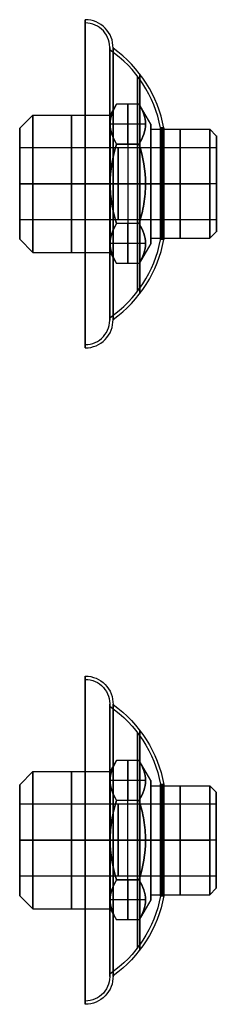
# Model space of a CAD drawing. Units: millimetres. Extents: x -210 to 235, y -75 to 75.
# Drawn here: x -210 to -180, y -75 to 75 of the extents above; entities that cross this region are included whole.
import ezdxf

# ---------------------------------------------------------------- set-up
doc = ezdxf.new("R2010")
doc.units = ezdxf.units.MM
doc.header["$MEASUREMENT"] = 0
doc.layers.add('Predefinito', color=18, linetype='Continuous', true_color=0x000000)

# ---------------------------------------------------------------- blocks, each defined once
blk = doc.blocks.new('10BN00260YY')
at = {"layer": 'Predefinito', "color": 9, "true_color": 0xc0c0c0}
for p, q in [((0, 24.5), (0, 25)), ((0, 8.5, 12), (0, 8.52, 11.5)), ((-24.5, 0), (-25, 0)), ((-8.5, 0, 12), (-8.52, 0, 11.5)), ((8.5, 0, 12), (8.52, 0, 11.5)), ((25, 0), (24.5, 0)), ((0, -8.5, 12), (0, -8.52, 11.5)), ((0, -25), (0, -24.5))]:
    blk.add_line(p, q, dxfattribs=at)
for centre, radius in [((0, 0, 4.25), 20.75), ((0, 0, 3.75), 20.75), ((0, 0, 8.34), 16.71), ((0, 0, 7.99), 16.36), ((0, 0, 11.75), 8.51)]:
    blk.add_circle(centre, radius, dxfattribs=at)
for centre, radius, start, end in [((0, 0), 25, 0, 180), ((0, 0), 24.5, 0, 180), ((0, 0, 4.25), 20.65, 0, 180), ((0, 0, 3.74), 20.41, 0, 180), ((0, 0, 11.5), 8.52, 0, 180), ((0, 0, 12), 8.5, 0, 180), ((0, 0), 25, 180, 0), ((0, 0), 24.5, 180, 0), ((0, 0, 4.25), 20.65, 180, 0), ((0, 0, 3.74), 20.41, 180, 0), ((0, 0, 11.5), 8.52, 180, 0), ((0, 0, 12), 8.5, 180, 0)]:
    blk.add_arc(centre, radius, start, end, dxfattribs=at)
at = {"layer": 'Predefinito', "color": 9, "true_color": 0xc0c0c0, "extrusion": (1, 0, 0)}
for centre, radius, start, end in [((20.75, 0), 4.25, 0, 91.3008), ((20.75, 0), 3.75, 0, 95.0716), ((4.96, -6.95), 19.28, 35.5284, 79.4241), ((4.96, -6.95), 18.79, 34.6706, 79.094), ((-4.96, -6.95), 19.28, 100.5759, 144.4716), ((-4.96, -6.95), 18.79, 100.906, 145.3294), ((-20.75, 0), 3.75, 84.9284, 180), ((-20.75, 0), 4.25, 88.6992, 180)]:
    blk.add_arc(centre, radius, start, end, dxfattribs=at)
at = {"layer": 'Predefinito', "color": 9, "true_color": 0xc0c0c0, "extrusion": (0, 1, 0)}
for centre, radius, start, end in [((20.75, 0), 4.25, 0, 91.3008), ((20.75, 0), 3.75, 0, 95.0716), ((4.96, -6.95), 19.28, 35.5284, 79.4241), ((4.96, -6.95), 18.79, 34.6706, 79.094), ((-4.96, -6.95), 19.28, 100.5759, 144.4716), ((-4.96, -6.95), 18.79, 100.906, 145.3294)]:
    blk.add_arc(centre, radius, start, end, dxfattribs=at)
at = {"layer": 'Predefinito', "color": 9, "true_color": 0xc0c0c0, "extrusion": (2.59669e-17, 1, -2.9259e-16)}
blk.add_arc((-20.75, 0), 3.75, 84.9284, 180, dxfattribs=at)
at = {"layer": 'Predefinito', "color": 9, "true_color": 0xc0c0c0, "extrusion": (6.39027e-18, 1, -2.81424e-16)}
blk.add_arc((-20.75, 0), 4.25, 88.6992, 180, dxfattribs=at)
blk = doc.blocks.new('10NI00560YY')
at = {"layer": 'Predefinito'}
for p, q in [((-10.5, 6.06, 13.5), (0, 12.12, 13.5)), ((0, 12.12, 11.75), (0, 12.12, 15.25)), ((0, 10.45, 16.22), (0, 12.12, 15.25)), ((0, 12.12, 13.5), (10.5, 6.06, 13.5)), ((0, 9.09, 10), (0, 12.12, 11.75)), ((-5.25, 9.09, 10.81), (-5.25, 9.09, 16.19)), ((0, 10.45, 28), (0, 10.45, 16.22)), ((0, 8.45, 30), (0, 10.45, 28)), ((0, 8.3, 10), (0, 9.09, 10)), ((5.25, 9.09, 10.81), (5.25, 9.09, 16.19)), ((0, 5.5, 30), (0, 8.45, 30)), ((0, 8.3, 10), (0, 8.3, 1)), ((0, 7.3), (0, 8.3, 1)), ((-10.5, 6.06, 11.75), (-10.5, 6.06, 15.25)), ((-10.5, -6.06, 13.5), (-10.5, 6.06, 13.5)), ((0, 5.5), (0, 7.3)), ((10.5, 6.06, 11.75), (10.5, 6.06, 15.25)), ((10.5, -6.06, 13.5), (10.5, 6.06, 13.5)), ((0, 5.5), (0, 5.5, 30)), ((-10.45, 0, 16.22), (-10.5, 0, 16.19)), ((-9.09, 0, 10), (-10.5, 0, 10.81)), ((-10.45, 0, 28), (-10.45, 0, 16.22)), ((-8.45, 0, 30), (-10.45, 0, 28)), ((-8.3, 0, 10), (-9.09, 0, 10)), ((-8.3, 0, 10), (-8.3, 0, 1)), ((-7.3, 0), (-8.3, 0, 1)), ((-5.5, 0), (-5.5, 0, 30)), ((5.5, 0), (5.5, 0, 30)), ((7.3, 0), (8.3, 0, 1)), ((8.3, 0, 10), (8.3, 0, 1)), ((9.09, 0, 10), (8.3, 0, 10)), ((8.45, 0, 30), (10.45, 0, 28)), ((9.09, 0, 10), (10.5, 0, 10.81)), ((10.45, 0, 16.22), (10.5, 0, 16.19)), ((10.45, 0, 28), (10.45, 0, 16.22)), ((10.5, 0, 10.81), (10.5, 0, 16.19)), ((-10.5, 0, 16.19), (-10.5, 0, 10.81)), ((-8.45, 0, 30), (-5.5, 0, 30)), ((-5.5, 0), (-7.3, 0)), ((5.5, 0, 30), (8.45, 0, 30)), ((7.3, 0), (5.5, 0)), ((0, -8.45, 30), (0, -5.5, 30)), ((0, -7.3), (0, -5.5)), ((0, -5.5), (0, -5.5, 30)), ((-10.5, -6.06, 15.25), (-10.5, -6.06, 11.75)), ((0, -12.12, 13.5), (-10.5, -6.06, 13.5)), ((10.5, -6.06, 13.5), (0, -12.12, 13.5)), ((0, -7.3), (0, -8.3, 1)), ((10.5, -6.06, 11.75), (10.5, -6.06, 15.25)), ((0, -8.3, 10), (0, -8.3, 1)), ((0, -9.09, 10), (0, -8.3, 10)), ((0, -8.45, 30), (0, -10.45, 28)), ((-5.25, -9.09, 10.81), (-5.25, -9.09, 16.19)), ((0, -9.09, 10), (0, -12.12, 11.75)), ((0, -10.45, 16.22), (0, -12.12, 15.25)), ((0, -10.45, 28), (0, -10.45, 16.22)), ((5.25, -9.09, 10.81), (5.25, -9.09, 16.19)), ((0, -12.12, 11.75), (0, -12.12, 15.25))]:
    blk.add_line(p, q, dxfattribs=at)
for centre, radius in [((0, 0, 22.11), 10.45), ((0, 0, 5.5), 8.3), ((0, 0, 15), 5.5)]:
    blk.add_circle(centre, radius, dxfattribs=at)
for centre, radius, start, end in [((0, 0, 16.22), 10.45, 0, 180), ((0, 0, 28), 10.45, 0, 180), ((0, 0, 10), 9.09, 0, 180), ((0, 0, 30), 8.45, 0, 180), ((0, 0, 1), 8.3, 0, 180), ((0, 0, 10), 8.3, 0, 180), ((0, 0), 7.3, 0, 180), ((0, 0), 5.5, 0, 180), ((0, 0, 30), 5.5, 90, 270), ((0, 0, 30), 5.5, 0, 90), ((0, 0, 16.22), 10.45, 180, 0), ((0, 0, 28), 10.45, 180, 0), ((0, 0, 10), 9.09, 180, 0), ((0, 0, 30), 8.45, 180, 0), ((0, 0, 1), 8.3, 180, 0), ((0, 0, 10), 8.3, 180, 0), ((0, 0), 7.3, 180, 0), ((0, 0), 5.5, 180, 0), ((0, 0, 30), 5.5, 270, 0)]:
    blk.add_arc(centre, radius, start, end, dxfattribs=at)
at = {"layer": 'Predefinito', "extrusion": (-0.5, 0.866025, 1.57186e-15)}
blk.add_open_spline([(-10.5, 6.06, 11.75), (-9.64, 6.56, 11.46), (-7.92, 7.55, 10.99), (-4.34, 9.62, 10.63), (-1.71, 11.13, 11.18), (0, 12.12, 11.75)], degree=3, knots=[-0.01224517, -0.01224517, -0.01224517, -0.01224517, -0.00918393, -0.0061227, -0.00000024, -0.00000024, -0.00000024, -0.00000024], dxfattribs=at)
at = {"layer": 'Predefinito', "extrusion": (0.5, -0.866025, -5.23954e-16)}
blk.add_open_spline([(0, 12.12, 15.25), (-1.71, 11.13, 15.82), (-4.34, 9.62, 16.37), (-7.92, 7.55, 16.01), (-9.64, 6.56, 15.54), (-10.5, 6.06, 15.25)], degree=3, knots=[0.00000024, 0.00000024, 0.00000024, 0.00000024, 0.0061227, 0.00918393, 0.01224517, 0.01224517, 0.01224517, 0.01224517], dxfattribs=at)
at = {"layer": 'Predefinito', "extrusion": (0.5, 0.866025, 0)}
blk.add_open_spline([(0, 12.12, 11.75), (0.86, 11.63, 11.46), (2.58, 10.63, 10.99), (6.16, 8.57, 10.63), (8.79, 7.05, 11.18), (10.5, 6.06, 11.75)], degree=3, knots=[-0.01224517, -0.01224517, -0.01224517, -0.01224517, -0.00918393, -0.0061227, -0.00000024, -0.00000024, -0.00000024, -0.00000024], dxfattribs=at)
at = {"layer": 'Predefinito', "extrusion": (-0.5, -0.866025, 0)}
blk.add_open_spline([(10.5, 6.06, 15.25), (8.79, 7.05, 15.82), (6.16, 8.57, 16.37), (2.58, 10.63, 16.01), (0.86, 11.63, 15.54), (0, 12.12, 15.25)], degree=3, knots=[0.00000024, 0.00000024, 0.00000024, 0.00000024, 0.0061227, 0.00918393, 0.01224517, 0.01224517, 0.01224517, 0.01224517], dxfattribs=at)
at = {"layer": 'Predefinito', "extrusion": (-1, -5.86046e-16, 5.42328e-16)}
blk.add_open_spline([(-10.5, -6.06, 11.75), (-10.5, -4.09, 11.18), (-10.5, -1.04, 10.63), (-10.5, 3.1, 10.99), (-10.5, 5.08, 11.47), (-10.5, 6.06, 11.75)], degree=3, knots=[0.01069098, 0.01069098, 0.01069098, 0.01069098, 0.01682416, 0.01989075, 0.02295734, 0.02295734, 0.02295734, 0.02295734], dxfattribs=at)
at = {"layer": 'Predefinito', "extrusion": (1, -5.17457e-08, 8.00509e-09)}
blk.add_open_spline([(-10.5, 6.06, 15.25), (-10.5, 5.08, 15.53), (-10.5, 3.1, 16.01), (-10.5, 1.03, 16.19), (-10.5, 0, 16.19), (-10.5, 0, 16.19)], degree=3, knots=[-0.022957345, -0.022957345, -0.022957345, -0.022957345, -0.019890753, -0.016824161, -0.016822479, -0.016822479, -0.016822479, -0.016822479], dxfattribs=at)
at = {"layer": 'Predefinito', "extrusion": (-1, -5.17457e-08, -8.00509e-09)}
blk.add_open_spline([(10.5, 6.06, 11.75), (10.5, 5.08, 11.47), (10.5, 3.1, 10.99), (10.5, 1.03, 10.81), (10.5, 0, 10.81), (10.5, 0, 10.81)], degree=3, knots=[-0.022957345, -0.022957345, -0.022957345, -0.022957345, -0.019890753, -0.016824161, -0.016822479, -0.016822479, -0.016822479, -0.016822479], dxfattribs=at)
at = {"layer": 'Predefinito', "extrusion": (1, -2.93023e-16, 1.31334e-15)}
blk.add_open_spline([(10.5, -6.06, 15.25), (10.5, -4.09, 15.82), (10.5, -1.04, 16.37), (10.5, 3.1, 16.01), (10.5, 5.08, 15.53), (10.5, 6.06, 15.25)], degree=3, knots=[0.01069098, 0.01069098, 0.01069098, 0.01069098, 0.01682416, 0.01989075, 0.02295734, 0.02295734, 0.02295734, 0.02295734], dxfattribs=at)
at = {"layer": 'Predefinito', "extrusion": (1, 5.17457e-08, 8.00509e-09)}
blk.add_open_spline([(-10.5, 0, 16.19), (-10.5, -2.06, 16.19), (-10.5, -4.09, 15.82), (-10.5, -6.06, 15.25)], degree=3, dxfattribs=at)
at = {"layer": 'Predefinito', "extrusion": (-1, 5.17457e-08, -8.00509e-09)}
blk.add_open_spline([(10.5, 0, 10.81), (10.5, -2.06, 10.81), (10.5, -4.09, 11.18), (10.5, -6.06, 11.75)], degree=3, dxfattribs=at)
at = {"layer": 'Predefinito', "extrusion": (0.5, 0.866025, -1.57186e-15)}
blk.add_open_spline([(0, -12.12, 11.75), (-0.86, -11.63, 11.46), (-2.58, -10.63, 10.99), (-6.16, -8.57, 10.63), (-8.79, -7.05, 11.18), (-10.5, -6.06, 11.75)], degree=3, knots=[-0.01224517, -0.01224517, -0.01224517, -0.01224517, -0.00918393, -0.0061227, -0.00000024, -0.00000024, -0.00000024, -0.00000024], dxfattribs=at)
at = {"layer": 'Predefinito', "extrusion": (-0.5, -0.866025, -2.61977e-16)}
blk.add_open_spline([(-10.5, -6.06, 15.25), (-8.79, -7.05, 15.82), (-6.16, -8.57, 16.37), (-2.58, -10.63, 16.01), (-0.86, -11.63, 15.54), (0, -12.12, 15.25)], degree=3, knots=[0.00000024, 0.00000024, 0.00000024, 0.00000024, 0.0061227, 0.00918393, 0.01224517, 0.01224517, 0.01224517, 0.01224517], dxfattribs=at)
at = {"layer": 'Predefinito', "extrusion": (-0.5, 0.866025, -5.23954e-16)}
blk.add_open_spline([(10.5, -6.06, 11.75), (9.64, -6.56, 11.46), (7.92, -7.55, 10.99), (4.34, -9.62, 10.63), (1.71, -11.13, 11.18), (0, -12.12, 11.75)], degree=3, knots=[-0.01224517, -0.01224517, -0.01224517, -0.01224517, -0.00918393, -0.0061227, -0.00000024, -0.00000024, -0.00000024, -0.00000024], dxfattribs=at)
at = {"layer": 'Predefinito', "extrusion": (0.5, -0.866025, -7.85932e-16)}
blk.add_open_spline([(0, -12.12, 15.25), (1.71, -11.13, 15.82), (4.34, -9.62, 16.37), (7.92, -7.55, 16.01), (9.64, -6.56, 15.54), (10.5, -6.06, 15.25)], degree=3, knots=[0.00000024, 0.00000024, 0.00000024, 0.00000024, 0.0061227, 0.00918393, 0.01224517, 0.01224517, 0.01224517, 0.01224517], dxfattribs=at)
blk = doc.blocks.new('2900FX02-00')
at = {"layer": 'Predefinito', "extrusion": (1, 7.61849e-16, 7.90102e-16), "rotation": 89.99999999999999}
blk.add_blockref('10BN00260YY', (50, 0), dxfattribs=at)
at = {"layer": 'Predefinito', "extrusion": (-1, 2.37352e-16, -5.68058e-16), "rotation": 270}
blk.add_blockref('10NI00560YY', (-50, 0, -20), dxfattribs=at)
at = {"layer": 'Predefinito', "extrusion": (1, -5.14908e-16, -2.53171e-16), "rotation": 270}
blk.add_blockref('10BN00260YY', (-50, 0), dxfattribs=at)
at = {"layer": 'Predefinito', "extrusion": (-1, -3.7327e-16, 1.42149e-16), "rotation": 89.99999999999999}
blk.add_blockref('10NI00560YY', (50, 0, -20), dxfattribs=at)

msp = doc.modelspace()

# ---------------------------------------------------------------- block references
at = {"layer": 'Predefinito'}
msp.add_blockref('2900FX02-00', (-200, 0, -160), dxfattribs=at)

doc.saveas('drawing.dxf')
